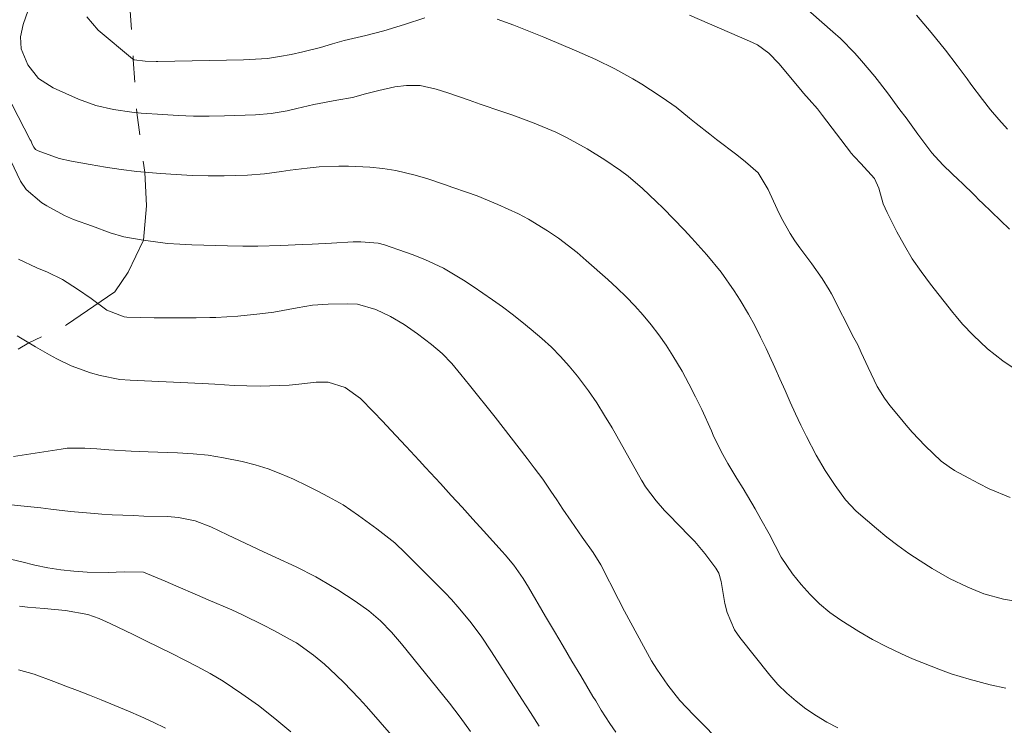
# Model space of a CAD drawing. Units: metres. Extents: x 287452 to 287967, y 1669360 to 1669925.
# Drawn here: x 287604 to 287679, y 1669679 to 1669732 of the extents above; entities that cross this region are included whole.
import ezdxf

# ---------------------------------------------------------------- set-up
doc = ezdxf.new("R2010")
doc.units = ezdxf.units.M
doc.header["$MEASUREMENT"] = 0
doc.linetypes.add('Intermitente', pattern=[48, 15, -2, 2, -2, 2, -2, 2, -2, 2, -2, 15])
doc.layers.add('Curvas_Intermediarias', color=7, linetype='Continuous', lineweight=9, true_color=0x783c14)
doc.layers.add('Curvas_Mestras', color=7, linetype='Continuous', lineweight=20, true_color=0x783c14)
doc.layers.add('Rio_Intermitente', color=5, linetype='Intermitente', lineweight=9)

msp = doc.modelspace()

# ---------------------------------------------------------------- linework, layer by layer
at = {"layer": 'Curvas_Intermediarias', "flags": 128}
for points, elevation in [([(287678.913, 1669716.021), (287676.872, 1669717.992), (287676.622, 1669718.222), (287676.272, 1669718.582), (287675.262, 1669719.553), (287675.092, 1669719.723), (287673.911, 1669720.853), (287673.551, 1669721.223), (287673.041, 1669721.804), (287671.98, 1669723.224), (287671.08, 1669724.445), (287670.62, 1669725.065), (287669.669, 1669726.345), (287668.719, 1669727.576), (287667.719, 1669728.766), (287667.209, 1669729.337), (287666.118, 1669730.437), (287665.548, 1669730.957), (287663.047, 1669733.148)], 107), ([(287679.403, 1669705.387), (287678.413, 1669706.067), (287677.242, 1669706.978), (287676.162, 1669708.008), (287675.362, 1669708.848), (287674.862, 1669709.439), (287674.611, 1669709.739), (287672.921, 1669711.88), (287672.221, 1669712.82), (287671.55, 1669713.79), (287670.95, 1669714.791), (287670.39, 1669715.831), (287669.649, 1669717.282), (287669.359, 1669717.942), (287669.029, 1669719.122), (287668.689, 1669719.863), (287667.669, 1669721.003), (287667.179, 1669721.503), (287666.898, 1669721.814), (287666.868, 1669721.854), (287664.768, 1669724.635), (287664.377, 1669725.135), (287663.737, 1669725.845), (287663.317, 1669726.325), (287663.117, 1669726.565), (287661.456, 1669728.556), (287660.706, 1669729.327), (287659.836, 1669729.957), (287659.245, 1669730.257), (287654.684, 1669732.208)], 108), ([(287671.86, 1669732.208), (287672.421, 1669731.557), (287672.981, 1669730.907), (287674.051, 1669729.567), (287674.952, 1669728.416), (287675.252, 1669728.006), (287675.692, 1669727.396), (287675.992, 1669726.986), (287676.862, 1669725.825), (287677.473, 1669725.065), (287678.093, 1669724.315), (287678.753, 1669723.594)], 106), ([(287609.086, 1669732.088), (287609.956, 1669731.087), (287612.547, 1669728.906), (287612.677, 1669728.826), (287613.497, 1669728.746), (287614.348, 1669728.716), (287614.468, 1669728.716), (287620.94, 1669728.826), (287621.851, 1669728.876), (287622.761, 1669728.946), (287623.661, 1669729.076), (287624.562, 1669729.246), (287625.442, 1669729.437), (287626.783, 1669729.777), (287627.673, 1669730.047), (287628.563, 1669730.287), (287630.194, 1669730.677), (287631.574, 1669731.037), (287633.125, 1669731.507), (287634.656, 1669732.018)], 109), ([(287640.148, 1669731.908), (287641.398, 1669731.457), (287642.539, 1669731.007), (287643.669, 1669730.537), (287644.8, 1669730.067), (287646.16, 1669729.497), (287647.611, 1669728.856), (287649.031, 1669728.166), (287650.412, 1669727.406), (287651.082, 1669726.996), (287651.752, 1669726.565), (287652.623, 1669725.995), (287653.683, 1669725.245), (287654.704, 1669724.435), (287655.204, 1669724.024), (287656.224, 1669723.214), (287656.734, 1669722.814), (287658.285, 1669721.653), (287658.935, 1669721.133), (287659.876, 1669720.303), (287660.636, 1669719.042), (287661.326, 1669717.542), (287661.666, 1669716.852), (287662.307, 1669715.711), (287662.667, 1669715.161), (287663.037, 1669714.621), (287663.937, 1669713.41), (287664.728, 1669712.3), (287665.268, 1669711.439), (287665.428, 1669711.139), (287667.138, 1669707.828), (287667.419, 1669707.278), (287667.689, 1669706.708), (287668.219, 1669705.577), (287668.899, 1669704.137), (287669.449, 1669703.256), (287669.86, 1669702.706), (287670.63, 1669701.766), (287671.08, 1669701.225), (287671.55, 1669700.685), (287672.531, 1669699.655), (287673.731, 1669698.494), (287674.331, 1669698.054), (287674.752, 1669697.794), (287675.832, 1669697.194), (287676.592, 1669696.794), (287677.363, 1669696.404), (287678.953, 1669695.733)], 109), ([(287602.023, 1669728.136), (287604.814, 1669722.774), (287604.874, 1669722.674), (287604.964, 1669722.454), (287605.074, 1669722.244), (287605.214, 1669722.064), (287605.414, 1669721.944), (287607.005, 1669721.373), (287607.935, 1669721.163), (287609.336, 1669720.913), (287610.506, 1669720.713), (287611.687, 1669720.543), (287612.877, 1669720.403), (287614.058, 1669720.283), (287614.658, 1669720.233), (287615.858, 1669720.153), (287617.069, 1669720.093), (287618.269, 1669720.063), (287619.48, 1669720.063), (287621.24, 1669720.103), (287622.541, 1669720.213), (287623.831, 1669720.393), (287624.482, 1669720.483), (287625.772, 1669720.643), (287626.683, 1669720.733), (287628.163, 1669720.793), (287628.903, 1669720.783), (287630.494, 1669720.723), (287631.494, 1669720.623), (287632.485, 1669720.463), (287633.935, 1669720.113), (287634.896, 1669719.833), (287636.166, 1669719.413), (287636.797, 1669719.193), (287637.817, 1669718.832), (287638.617, 1669718.542), (287640.198, 1669717.902), (287641.748, 1669717.192), (287642.509, 1669716.792), (287643.959, 1669715.911), (287644.77, 1669715.351), (287646.19, 1669714.261), (287646.87, 1669713.67), (287648.511, 1669712.22), (287649.211, 1669711.569), (287649.892, 1669710.909), (287650.552, 1669710.229), (287651.192, 1669709.529), (287651.802, 1669708.798), (287652.383, 1669708.048), (287652.923, 1669707.268), (287653.443, 1669706.467), (287654.133, 1669705.287), (287654.654, 1669704.337), (287655.144, 1669703.366), (287655.614, 1669702.386), (287656.354, 1669700.785), (287656.494, 1669700.465), (287657.095, 1669699.215), (287657.605, 1669698.304), (287658.285, 1669697.184), (287658.745, 1669696.424), (287659.656, 1669694.883), (287660.096, 1669694.113), (287660.716, 1669692.992), (287661.186, 1669692.112), (287661.636, 1669691.221), (287662.477, 1669689.981), (287663.137, 1669689.171), (287663.817, 1669688.41), (287664.537, 1669687.7), (287665.318, 1669687.06), (287666.148, 1669686.46), (287667.499, 1669685.619), (287668.549, 1669685.009), (287669.629, 1669684.449), (287670.73, 1669683.929), (287671.56, 1669683.558), (287672.261, 1669683.258), (287673.681, 1669682.708), (287674.491, 1669682.418), (287675.852, 1669681.998), (287677.453, 1669681.588), (287678.623, 1669681.338)], 111), ([(287603.333, 1669721.193), (287604.074, 1669719.653), (287604.514, 1669719.032), (287605.694, 1669718.022), (287606.074, 1669717.792), (287607.395, 1669717.072), (287608.075, 1669716.772), (287609.526, 1669716.251), (287610.866, 1669715.751), (287611.887, 1669715.451), (287613.357, 1669715.201), (287614.278, 1669715.071), (287615.198, 1669714.961), (287616.118, 1669714.891), (287617.049, 1669714.851), (287619.74, 1669714.771), (287620.89, 1669714.751), (287622.041, 1669714.751), (287623.761, 1669714.791), (287625.402, 1669714.861), (287626.142, 1669714.901), (287627.613, 1669714.981), (287629.234, 1669715.071), (287629.814, 1669715.081), (287631.144, 1669714.981), (287631.614, 1669714.851), (287633.215, 1669714.301), (287633.705, 1669714.121), (287634.666, 1669713.74), (287636.076, 1669713.08), (287637.587, 1669712.17), (287638.327, 1669711.69), (287639.788, 1669710.689), (287640.548, 1669710.149), (287641.278, 1669709.599), (287641.999, 1669709.038), (287642.709, 1669708.458), (287643.509, 1669707.768), (287644.239, 1669707.098), (287644.93, 1669706.397), (287645.59, 1669705.667), (287646.21, 1669704.907), (287646.37, 1669704.707), (287647.041, 1669703.806), (287647.671, 1669702.896), (287648.271, 1669701.956), (287648.841, 1669701.005), (287651.072, 1669697.054), (287651.112, 1669696.974), (287651.362, 1669696.554), (287652.183, 1669695.483), (287652.803, 1669694.763), (287653.123, 1669694.423), (287654.664, 1669692.852), (287655.084, 1669692.412), (287655.864, 1669691.502), (287656.694, 1669690.411), (287656.914, 1669690.031), (287657.085, 1669689.401), (287657.365, 1669687.73), (287657.535, 1669687.04), (287658.105, 1669685.739), (287658.505, 1669685.149), (287660.766, 1669682.318), (287661.386, 1669681.618), (287662.046, 1669680.947), (287662.757, 1669680.337), (287663.497, 1669679.767), (287664.297, 1669679.247), (287665.088, 1669678.767), (287665.908, 1669678.326)], 112), ([(287657.405, 1669676.876), (287654.984, 1669679.317), (287653.973, 1669680.407), (287653.053, 1669681.558), (287652.213, 1669682.768), (287651.822, 1669683.398), (287651.202, 1669684.499), (287650.722, 1669685.379), (287650.242, 1669686.259), (287649.772, 1669687.15), (287649.311, 1669688.04), (287647.981, 1669690.641), (287647.401, 1669691.582), (287646.56, 1669692.752), (287645.73, 1669693.953), (287645.11, 1669694.873), (287644.65, 1669695.573), (287644.209, 1669696.233), (287643.599, 1669697.124), (287642.949, 1669697.984), (287642.409, 1669698.694), (287641.798, 1669699.475), (287641.198, 1669700.255), (287640.588, 1669701.035), (287639.978, 1669701.806), (287638.057, 1669704.227), (287637.727, 1669704.637), (287637.387, 1669705.047), (287636.706, 1669705.867), (287635.976, 1669706.628), (287635.176, 1669707.318), (287634.115, 1669708.128), (287633.115, 1669708.828), (287632.065, 1669709.439), (287630.964, 1669709.969), (287629.574, 1669710.349), (287628.843, 1669710.389), (287627.363, 1669710.359), (287626.172, 1669710.279), (287625.002, 1669710.089), (287623.251, 1669709.769), (287622.181, 1669709.619), (287620.52, 1669709.449), (287618.849, 1669709.359), (287618.409, 1669709.349), (287617.359, 1669709.329), (287616.298, 1669709.319), (287615.238, 1669709.329), (287614.188, 1669709.339), (287612.107, 1669709.389), (287611.907, 1669709.399), (287610.596, 1669709.909), (287609.416, 1669710.789), (287608.385, 1669711.499), (287607.245, 1669712.22), (287606.124, 1669712.79), (287605.304, 1669713.12), (287603.934, 1669713.77)], 113), ([(287649.111, 1669678.006), (287648.671, 1669678.666), (287648.021, 1669679.677), (287647.601, 1669680.367), (287647.391, 1669680.707), (287646.46, 1669682.258), (287645.8, 1669683.378), (287645.13, 1669684.499), (287644.47, 1669685.619), (287643.809, 1669686.75), (287642.509, 1669688.971), (287642.099, 1669689.631), (287641.398, 1669690.621), (287640.738, 1669691.402), (287640.518, 1669691.662), (287639.117, 1669693.212), (287638.307, 1669694.113), (287637.487, 1669695.003), (287636.666, 1669695.903), (287635.846, 1669696.794), (287634.716, 1669698.014), (287634.235, 1669698.544), (287633.245, 1669699.595), (287632.105, 1669700.825), (287631.454, 1669701.526), (287630.794, 1669702.216), (287629.794, 1669703.236), (287628.643, 1669704.057), (287627.353, 1669704.457), (287626.442, 1669704.467), (287625.142, 1669704.317), (287624.412, 1669704.247), (287622.941, 1669704.177), (287622.201, 1669704.167), (287621.21, 1669704.187), (287620.24, 1669704.217), (287618.789, 1669704.307), (287617.819, 1669704.357), (287612.367, 1669704.617), (287611.597, 1669704.677), (287610.096, 1669704.957), (287609.366, 1669705.167), (287607.915, 1669705.707), (287606.815, 1669706.237), (287606.274, 1669706.528), (287605.204, 1669707.138), (287603.813, 1669707.958)], 114), ([(287638.127, 1669678.046), (287637.347, 1669679.137), (287636.526, 1669680.197), (287632.905, 1669684.679), (287632.135, 1669685.569), (287631.304, 1669686.41), (287630.424, 1669687.18), (287629.394, 1669687.91), (287628.073, 1669688.76), (287626.723, 1669689.571), (287626.422, 1669689.751), (287624.932, 1669690.501), (287623.391, 1669691.211), (287622.471, 1669691.632), (287621.56, 1669692.062), (287620.65, 1669692.492), (287619.74, 1669692.922), (287618.479, 1669693.532), (287617.289, 1669693.983), (287616.038, 1669694.243), (287615.188, 1669694.303), (287613.417, 1669694.343), (287612.617, 1669694.373), (287611.016, 1669694.443), (287610.216, 1669694.493), (287609.376, 1669694.553), (287607.865, 1669694.693), (287606.364, 1669694.863), (287605.604, 1669694.953), (287604.104, 1669695.113), (287601.883, 1669695.353)], 116), ([(287632.325, 1669677.566), (287630.264, 1669679.937), (287629.694, 1669680.557), (287628.523, 1669681.778), (287627.483, 1669682.768), (287627.083, 1669683.138), (287626.242, 1669683.819), (287624.952, 1669684.759), (287624.902, 1669684.789), (287624.762, 1669684.869), (287623.231, 1669685.689), (287622.451, 1669686.099), (287620.86, 1669686.88), (287620.06, 1669687.24), (287618.279, 1669688.01), (287617.469, 1669688.37), (287615.838, 1669689.071), (287615.018, 1669689.421), (287613.377, 1669690.091), (287611.927, 1669690.121), (287610.706, 1669690.081), (287609.116, 1669690.111), (287608.115, 1669690.171), (287607.125, 1669690.271), (287606.144, 1669690.431), (287605.164, 1669690.631), (287604.164, 1669690.871), (287602.653, 1669691.231)], 117), ([(287603.994, 1669687.52), (287604.614, 1669687.45), (287605.854, 1669687.34), (287607.485, 1669687.21), (287609.166, 1669686.89), (287610.026, 1669686.59), (287610.856, 1669686.219), (287612.587, 1669685.389), (287613.567, 1669684.909), (287614.548, 1669684.429), (287615.528, 1669683.939), (287616.498, 1669683.438), (287617.429, 1669682.958), (287618.429, 1669682.428), (287619.41, 1669681.848), (287620.82, 1669680.907), (287622.071, 1669680.007), (287623.321, 1669679.047), (287624.522, 1669678.036)], 118), ([(287603.914, 1669682.718), (287605.104, 1669682.378), (287606.605, 1669681.828), (287607.505, 1669681.488), (287608.395, 1669681.147), (287609.286, 1669680.797), (287610.176, 1669680.437), (287612.247, 1669679.587), (287613.187, 1669679.187), (287614.118, 1669678.767), (287615.038, 1669678.296)], 119)]:
    msp.add_lwpolyline(points, dxfattribs=dict(at, elevation=elevation))
at = {"layer": 'Curvas_Mestras', "flags": 128}
for points, elevation in [([(287604.654, 1669732.598), (287604.264, 1669731.497), (287604.084, 1669730.577), (287604.114, 1669729.677), (287604.624, 1669728.456), (287605.444, 1669727.436), (287606.535, 1669726.725), (287608.465, 1669725.865), (287609.766, 1669725.385), (287611.116, 1669725.075), (287612.497, 1669724.885), (287613.197, 1669724.815), (287614.838, 1669724.695), (287616.008, 1669724.625), (287617.169, 1669724.585), (287618.339, 1669724.585), (287619.52, 1669724.605), (287621.851, 1669724.675), (287623.051, 1669724.775), (287624.242, 1669724.985), (287624.982, 1669725.155), (287626.272, 1669725.455), (287628.013, 1669725.795), (287629.184, 1669725.995), (287630.174, 1669726.255), (287631.174, 1669726.515), (287632.405, 1669726.796), (287633.285, 1669726.896), (287634.306, 1669726.886), (287635.516, 1669726.625), (287636.406, 1669726.335), (287638.027, 1669725.775), (287638.847, 1669725.495), (287640.498, 1669724.935), (287641.318, 1669724.655), (287642.949, 1669724.054), (287644.59, 1669723.354), (287645.39, 1669722.964), (287646.961, 1669722.104), (287648.291, 1669721.283), (287649.472, 1669720.473), (287650.042, 1669720.033), (287651.132, 1669719.102), (287652.183, 1669718.112), (287652.693, 1669717.612), (287654.283, 1669715.981), (287654.874, 1669715.361), (287656.014, 1669714.09), (287657.085, 1669712.77), (287658.065, 1669711.379), (287658.525, 1669710.669), (287659.145, 1669709.609), (287659.626, 1669708.748), (287660.066, 1669707.878), (287660.486, 1669706.998), (287660.746, 1669706.457), (287661.146, 1669705.577), (287661.536, 1669704.707), (287661.926, 1669703.826), (287662.317, 1669702.946), (287662.707, 1669702.076), (287663.117, 1669701.205), (287663.547, 1669700.345), (287664.287, 1669698.955), (287664.958, 1669697.794), (287665.708, 1669696.664), (287666.508, 1669695.573), (287667.279, 1669694.743), (287667.489, 1669694.553), (287668.839, 1669693.392), (287669.629, 1669692.742), (287670.45, 1669692.112), (287671.29, 1669691.522), (287672.15, 1669690.951), (287673.051, 1669690.381), (287674.371, 1669689.611), (287675.752, 1669688.961), (287676.952, 1669688.45), (287678.443, 1669688.06), (287683.745, 1669687.17)], 110), ([(287603.533, 1669698.844), (287607.145, 1669699.405), (287607.595, 1669699.465), (287608.946, 1669699.485), (287609.846, 1669699.425), (287610.756, 1669699.355), (287612.437, 1669699.245), (287613.087, 1669699.215), (287613.737, 1669699.185), (287615.958, 1669699.115), (287617.129, 1669699.055), (287618.279, 1669698.935), (287619.43, 1669698.754), (287620.85, 1669698.464), (287621.841, 1669698.204), (287622.821, 1669697.904), (287623.781, 1669697.534), (287624.722, 1669697.124), (287625.762, 1669696.624), (287626.572, 1669696.223), (287627.383, 1669695.803), (287628.483, 1669695.183), (287629.654, 1669694.383), (287631.044, 1669693.382), (287632.385, 1669692.322), (287633.215, 1669691.542), (287636.196, 1669688.53), (287636.686, 1669688.02), (287637.167, 1669687.49), (287638.077, 1669686.4), (287638.917, 1669685.259), (287639.718, 1669684.079), (287642.009, 1669680.497), (287642.659, 1669679.477), (287643.309, 1669678.456)], 115)]:
    msp.add_lwpolyline(points, dxfattribs=dict(at, elevation=elevation))
at = {"layer": 'Rio_Intermitente', "flags": 128}
msp.add_lwpolyline([(287777.922, 1669851.355), (287776.802, 1669849.454), (287773.4, 1669845.032), (287771.07, 1669843.412), (287768.048, 1669842.421), (287763.807, 1669843.131), (287759.895, 1669843.211), (287756.874, 1669842.921), (287753.303, 1669842.941), (287750.782, 1669842.221), (287743.519, 1669839.37), (287736.276, 1669837.959), (287732.184, 1669836.229), (287724.801, 1669831.177), (287719.019, 1669826.835), (287716.908, 1669825.745), (287715.638, 1669824.584), (287715.258, 1669823.144), (287713.917, 1669819.772), (287713.317, 1669818.332), (287712.306, 1669816.421), (287709.795, 1669814.18), (287708.295, 1669811.849), (287706.474, 1669809.588), (287702.613, 1669808.648), (287695.45, 1669808.088), (287693.019, 1669807.677), (287691.748, 1669807.297), (287690.378, 1669806.377), (287688.877, 1669804.876), (287687.637, 1669803.966), (287686.276, 1669803.436), (287682.425, 1669802.625), (287676.862, 1669799.504), (287673.011, 1669796.983), (287670.7, 1669795.773), (287666.488, 1669794.012), (287664.928, 1669792.431), (287663.857, 1669791.741), (287661.506, 1669789.38), (287660.386, 1669788.11), (287653.183, 1669781.747), (287649.982, 1669778.776), (287646.81, 1669774.814), (287643.129, 1669772.223), (287639.458, 1669770.093), (287632.655, 1669767.251), (287627.943, 1669764.891), (287626.642, 1669763.57), (287626.062, 1669762.179), (287625.362, 1669759.038), (287625.902, 1669755.467), (287624.782, 1669753.816), (287624.071, 1669751.605), (287622.981, 1669747.184), (287622.321, 1669745.343), (287618.209, 1669740.461), (287616.358, 1669739.07), (287614.148, 1669737.67), (287613.157, 1669735.659), (287612.377, 1669732.518), (287612.607, 1669728.866), (287612.867, 1669724.845), (287613.477, 1669720.343), (287613.607, 1669717.802), (287613.377, 1669715.201), (287612.207, 1669712.79), (287611.216, 1669711.289), (287607.565, 1669708.788), (287604.714, 1669707.428), (287597.081, 1669703.056), (287592.379, 1669700.445), (287590.098, 1669698.484), (287585.176, 1669693.332), (287583.325, 1669691.141), (287583.045, 1669690.031), (287582.865, 1669686.68), (287582.335, 1669682.488), (287582.035, 1669681.167), (287581.675, 1669680.487), (287581.175, 1669678.676)], dxfattribs=at)

doc.saveas('drawing.dxf')
